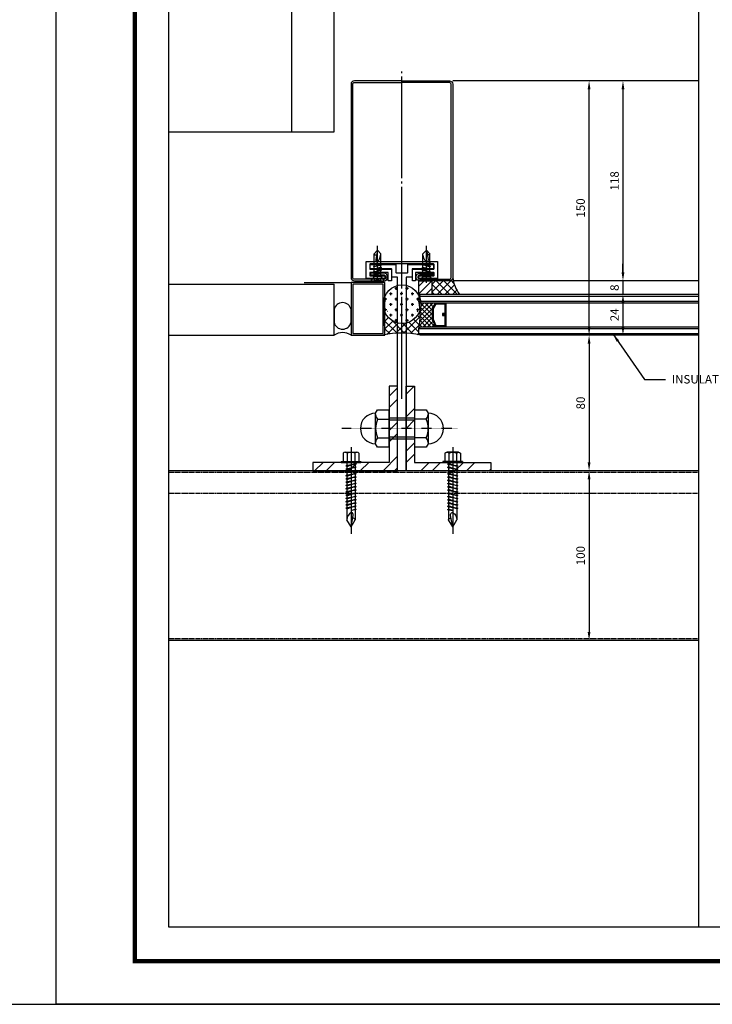
# Model space of a CAD drawing. Units: millimetres. Extents: x 7127761 to 7149471, y -4913181 to -4893955.
# Drawn here: x 7133059 to 7133468, y -4910087 to -4909507 of the extents above; entities that cross this region are included whole.
import ezdxf
from ezdxf.enums import TextEntityAlignment as Align

# ---------------------------------------------------------------- set-up
doc = ezdxf.new("R2010")
doc.units = ezdxf.units.MM
doc.header["$PDSIZE"] = -1
doc.linetypes.add('CENTER', pattern=[32.5, 30, -1, 0.5, -1])
doc.linetypes.add('HIDDEN', pattern=[0.375, 0.25, -0.125])
for name, color, linetype in [('1. Luxteel 시트', 7, 'Continuous'), ('7', 2, 'Continuous'), ('9', 9, 'Continuous'), ('A-CEN', 1, 'Continuous'), ('bolt', 1, 'Continuous'), ('CASTFIX', 1, 'Continuous'), ('center', 3, 'CENTER'), ('G3TITLE', 7, 'Continuous'), ('J-Alum', 3, 'Continuous'), ('J-CAULK', 5, 'Continuous'), ('J-GLASS', 7, 'Continuous'), ('J-Polyamid', 6, 'Continuous'), ('J-SCREW', 8, 'Continuous'), ('J-TEXT DIM', 7, 'Continuous'), ('steel', 2, 'Continuous'), ('TEXT DIM', 7, 'Continuous'), ('Xref_ 평면도(모델2-랜드)$0$AA-DWXM-GLAZ', 4, 'Continuous'), ('Xref_ 평면도(모델2-랜드)$0$AA-WAXM-ASMB', 7, 'Continuous'), ('Xref_ 평면도(모델2-랜드)$0$AA-WAXM-STONE', 6, 'Continuous'), ('Xref_ 평면도(모델2-랜드)$0$AA-WAXS-PIPE', 8, 'Continuous'), ('면적', 92, 'Continuous')]:
    doc.layers.add(name, color=color, linetype=linetype)
doc.styles.add('JS-6', font='txt', dxfattribs={"height": 9})
doc.styles.add('맑은고딕', font='malgun.ttf')
doc.dimstyles.new('HWJS-4(A3)', dxfattribs={"dimscale": 2, "dimtxt": 2.5, "dimasz": 2.5, "dimexe": 1, "dimexo": 3, "dimgap": 1.2, "dimtad": 1, "dimdec": 1, "dimzin": 9, "dimdsep": 46, "dimtxsty": '맑은고딕', "dimcen": 1.5, "dimclrd": 1, "dimclre": 1, "dimclrt": 7, "dimadec": 1, "dimazin": 0, "dimtfac": 3, "dimtdec": 1, "dimtix": 1, "dimtmove": 2, "dimatfit": 3, "dimfxl": 0, "dimtolj": 1, "dimarcsym": 0})

# ---------------------------------------------------------------- blocks, each defined once
blk = doc.blocks.new('A$C20BC0D9B')
at = {"layer": '1. Luxteel 시트'}
blk.add_lwpolyline([(0, 891), (1261.5, 891), (1261.5, 0), (0, 0)], close=True, dxfattribs=at)
at = {"layer": 'G3TITLE', "color": 7, "const_width": 2.55}
blk.add_lwpolyline([(46.5, 25.5), (46.5, 865.5), (1237.5, 865.5), (1237.5, 25.5)], close=True, dxfattribs=at)
blk = doc.blocks.new('A$C19D52894')
at = {"layer": 'J-SCREW'}
for p, q in [((3.74, 19.18), (1.74, 17.18)), ((3.74, 19.18), (2.72, 13.78)), ((3.74, 19.18), (5.74, 17.18)), ((1.34, 11.16), (3.74, 11.61)), ((1.74, 11.35), (1.74, 17.18)), ((3.74, 11.61), (1.74, 10.93)), ((1.74, 11.35), (3.74, 11.61)), ((5.74, 10.77), (5.74, 17.18)), ((1.34, 11.16), (1.74, 11.35)), ((1.34, 11.16), (1.74, 10.93)), ((1.34, 9.63), (6.14, 10.53)), ((1.34, 9.63), (1.74, 9.81)), ((1.34, 9.63), (1.74, 9.4)), ((1.34, 8.09), (6.14, 9)), ((1.34, 8.09), (1.74, 8.28)), ((1.34, 8.09), (1.74, 7.86)), ((1.34, 6.56), (6.14, 7.47)), ((1.34, 6.56), (1.74, 6.75)), ((1.34, 6.56), (1.74, 6.33)), ((1.34, 5.03), (6.14, 5.93)), ((1.74, 9.81), (1.74, 10.93)), ((5.74, 10.77), (1.74, 9.4)), ((1.74, 9.81), (5.74, 10.35)), ((1.74, 8.28), (1.74, 9.4)), ((5.74, 9.23), (1.74, 7.86)), ((1.74, 8.28), (5.74, 8.81)), ((1.74, 6.75), (1.74, 7.86)), ((5.74, 7.7), (1.74, 6.33)), ((1.74, 6.75), (5.74, 7.28)), ((1.74, 5.21), (1.74, 6.33)), ((5.74, 6.17), (1.74, 4.8)), ((5.74, 10.77), (6.14, 10.53)), ((5.74, 10.35), (6.14, 10.53)), ((5.74, 9.23), (5.74, 10.35)), ((5.74, 9.23), (6.14, 9)), ((5.74, 8.81), (6.14, 9)), ((5.74, 7.7), (5.74, 8.81)), ((5.74, 7.7), (5.74, 8.81)), ((5.74, 7.7), (6.14, 7.47)), ((5.74, 7.28), (6.14, 7.47)), ((5.74, 6.17), (5.74, 7.28)), ((5.74, 6.17), (6.14, 5.93)), ((5.74, 5.75), (6.14, 5.93)), ((1.74, 3.74), (0.05, 1.54)), ((0.25, 1.14), (7.23, 1.14)), ((1.34, 5.03), (1.74, 5.21)), ((1.34, 5.03), (1.74, 4.8)), ((1.74, 5.21), (5.74, 5.75)), ((1.74, 4.24), (1.74, 4.8)), ((5.74, 4.24), (1.74, 4.24)), ((5.74, 3.74), (1.74, 3.74)), ((3.24, 1.78), (3.24, 2.11)), ((4.24, 1.78), (4.24, 1.97)), ((5.74, 4.24), (5.74, 5.75)), ((5.74, 3.74), (7.43, 1.54))]:
    blk.add_line(p, q, dxfattribs=at)
at = {"layer": 'J-SCREW', "linetype": 'CENTER'}
blk.add_line((3.74, 0), (3.74, 21.92), dxfattribs=at)
at = {"layer": 'J-SCREW'}
for centre, radius, start, end in [((2.66, 17.37), 0.941, 191.87286, 289.78041), ((4.04, 13.61), 1.33, 172.86914, 244.73772), ((3.56, 12.59), 0.2, 244.73772, 297.49229), ((-0.57, 17.1), 6.31, 311.97203, 0.73133), ((0.25, 1.39), 0.25, 142.43141, 270), ((1.95, 1.34), 0.251, 63.84456, 233.71083), ((1.74, 3.99), 0.25, 270, 90), ((3.74, 4.24), 3.16, 237.81932, 247.88055), ((2.74, 1.78), 0.5, 247.88055, 0), ((3.75, 2.08), 0.506, 348.04174, 176.48074), ((4.74, 1.78), 0.5, 180, 292.11945), ((3.74, 4.24), 3.16, 292.11945, 301.83486), ((5.52, 1.34), 0.251, 307.87062, 128.9008), ((5.74, 3.99), 0.25, 90, 270), ((7.23, 1.39), 0.25, 270, 37.56859)]:
    blk.add_arc(centre, radius, start, end, dxfattribs=at)
blk = doc.blocks.new('*D601')
at = {"layer": 'DefPoints', "color": 0}
for p in [(7133394.99, -4909542.67), (7133449.13, -4909542.67), (7133449.38, -4909692.67)]:
    blk.add_point(p, dxfattribs=at)
at = {"layer": 'J-TEXT DIM', "color": 1, "lineweight": -2}
for p, q in [((7133443.13, -4909542.67), (7133392.99, -4909542.67)), ((7133394.99, -4909687.67), (7133394.99, -4909547.67)), ((7133443.38, -4909692.67), (7133392.99, -4909692.67))]:
    blk.add_line(p, q, dxfattribs=at)
at = {"layer": 'J-TEXT DIM', "color": 1}
for points in [[(7133394.16, -4909547.67), (7133395.83, -4909547.67), (7133394.99, -4909542.67)], [(7133394.16, -4909687.67), (7133395.83, -4909687.67), (7133394.99, -4909692.67)]]:
    blk.add_solid(points, dxfattribs=at)
at = {"layer": 'J-TEXT DIM', "color": 7, "insert": (7133390, -4909617.67), "char_height": 5, "attachment_point": 5, "rotation": 90, "style": '맑은고딕'}
blk.add_mtext('\\A1;150', dxfattribs=at)
blk = doc.blocks.new('*D602')
at = {"layer": 'DefPoints', "color": 0}
for p in [(7133449.13, -4909542.67), (7133414.99, -4909660.67), (7133449.13, -4909660.67)]:
    blk.add_point(p, dxfattribs=at)
at = {"layer": 'J-TEXT DIM', "color": 1, "lineweight": -2}
for p, q in [((7133443.13, -4909542.67), (7133412.99, -4909542.67)), ((7133414.99, -4909547.67), (7133414.99, -4909655.67)), ((7133443.13, -4909660.67), (7133412.99, -4909660.67))]:
    blk.add_line(p, q, dxfattribs=at)
at = {"layer": 'J-TEXT DIM', "color": 1}
for points in [[(7133414.16, -4909547.67), (7133415.83, -4909547.67), (7133414.99, -4909542.67)], [(7133414.16, -4909655.67), (7133415.83, -4909655.67), (7133414.99, -4909660.67)]]:
    blk.add_solid(points, dxfattribs=at)
at = {"layer": 'J-TEXT DIM', "color": 7, "insert": (7133410, -4909601.67), "char_height": 5, "attachment_point": 5, "rotation": 90, "style": '맑은고딕'}
blk.add_mtext('\\A1;118', dxfattribs=at)
blk = doc.blocks.new('*D603')
at = {"layer": 'DefPoints', "color": 0}
for p in [(7133449.13, -4909660.67), (7133414.99, -4909668.67), (7133449.38, -4909668.67)]:
    blk.add_point(p, dxfattribs=at)
at = {"layer": 'J-TEXT DIM', "color": 1, "lineweight": -2}
for p, q in [((7133414.99, -4909655.67), (7133414.99, -4909650.67)), ((7133443.13, -4909660.67), (7133412.99, -4909660.67)), ((7133414.99, -4909660.67), (7133414.99, -4909668.67)), ((7133443.38, -4909668.67), (7133412.99, -4909668.67)), ((7133414.99, -4909673.67), (7133414.99, -4909678.67))]:
    blk.add_line(p, q, dxfattribs=at)
at = {"layer": 'J-TEXT DIM', "color": 1}
for points in [[(7133414.16, -4909655.67), (7133415.83, -4909655.67), (7133414.99, -4909660.67)], [(7133414.16, -4909673.67), (7133415.83, -4909673.67), (7133414.99, -4909668.67)]]:
    blk.add_solid(points, dxfattribs=at)
at = {"layer": 'J-TEXT DIM', "color": 7, "insert": (7133410.01, -4909664.67), "char_height": 5, "attachment_point": 5, "rotation": 90, "style": '맑은고딕'}
blk.add_mtext('\\A1;8', dxfattribs=at)
blk = doc.blocks.new('*D604')
at = {"layer": 'DefPoints', "color": 0}
for p in [(7133449.38, -4909668.67), (7133414.99, -4909692.67), (7133449.38, -4909692.67)]:
    blk.add_point(p, dxfattribs=at)
at = {"layer": 'J-TEXT DIM', "color": 1, "lineweight": -2}
for p, q in [((7133443.38, -4909668.67), (7133412.99, -4909668.67)), ((7133414.99, -4909673.67), (7133414.99, -4909687.67)), ((7133443.38, -4909692.67), (7133412.99, -4909692.67))]:
    blk.add_line(p, q, dxfattribs=at)
at = {"layer": 'J-TEXT DIM', "color": 1}
for points in [[(7133414.16, -4909673.67), (7133415.83, -4909673.67), (7133414.99, -4909668.67)], [(7133414.16, -4909687.67), (7133415.83, -4909687.67), (7133414.99, -4909692.67)]]:
    blk.add_solid(points, dxfattribs=at)
at = {"layer": 'J-TEXT DIM', "color": 7, "insert": (7133410.05, -4909680.67), "char_height": 5, "attachment_point": 5, "rotation": 90, "style": '맑은고딕'}
blk.add_mtext('\\A1;24', dxfattribs=at)
blk = doc.blocks.new('A$C592006FF')
at = {"layer": 'bolt'}
for p, q in [((8.63, 0), (8.63, 11.67)), ((8.63, 11.67), (9.05, 11.67)), ((9.05, 0), (9.05, 11.67)), ((0, 5.83), (51.22, 5.83)), ((3.01, 2.41), (3.01, 9.26)), ((3.63, 10.4), (8.51, 10.4)), ((3.63, 8.11), (8.51, 8.11)), ((8.51, 1.27), (8.51, 10.4)), ((8.51, 8.33), (8.63, 8.33)), ((9.05, 8.33), (9.75, 8.33)), ((10.04, 8.83), (9.75, 8.33)), ((11.46, 3.33), (9.75, 8.33)), ((10.04, 8.83), (11.17, 2.83)), ((10.04, 8.83), (10.27, 8.33)), ((10.27, 8.33), (10.93, 3.33)), ((10.27, 8.33), (11.66, 8.33)), ((11.95, 8.83), (11.66, 8.33)), ((13.38, 3.33), (11.66, 8.33)), ((11.95, 8.83), (13.09, 2.83)), ((11.95, 8.83), (12.19, 8.33)), ((12.19, 8.33), (12.85, 3.33)), ((12.19, 8.33), (13.58, 8.33)), ((13.87, 8.83), (13.58, 8.33)), ((15.29, 3.33), (13.58, 8.33)), ((13.87, 8.83), (15, 2.83)), ((13.87, 8.83), (14.1, 8.33)), ((14.1, 8.33), (14.77, 3.33)), ((14.1, 8.33), (15.5, 8.33)), ((15.79, 8.83), (15.5, 8.33)), ((17.21, 3.33), (15.5, 8.33)), ((15.79, 8.83), (16.92, 2.83)), ((15.79, 8.83), (16.02, 8.33)), ((16.02, 8.33), (17.41, 8.33)), ((16.02, 8.33), (16.68, 3.33)), ((17.7, 8.83), (17.41, 8.33)), ((19.13, 3.33), (17.41, 8.33)), ((17.7, 8.83), (18.84, 2.83)), ((17.7, 8.83), (17.94, 8.33)), ((17.94, 8.33), (18.6, 3.33)), ((17.94, 8.33), (19.33, 8.33)), ((19.62, 8.83), (19.33, 8.33)), ((21.04, 3.33), (19.33, 8.33)), ((19.62, 8.83), (20.75, 2.83)), ((19.62, 8.83), (19.85, 8.33)), ((19.85, 8.33), (20.52, 3.33)), ((19.85, 8.33), (21.25, 8.33)), ((21.54, 8.83), (21.25, 8.33)), ((22.96, 3.33), (21.25, 8.33)), ((21.54, 8.83), (22.67, 2.83)), ((21.54, 8.83), (21.77, 8.33)), ((21.77, 8.33), (22.43, 3.33)), ((21.77, 8.33), (23.16, 8.33)), ((23.45, 8.83), (23.16, 8.33)), ((24.88, 3.33), (23.16, 8.33)), ((23.45, 8.83), (24.59, 2.83)), ((23.45, 8.83), (23.69, 8.33)), ((23.69, 8.33), (24.35, 3.33)), ((23.69, 8.33), (25.08, 8.33)), ((25.37, 8.83), (25.08, 8.33)), ((26.79, 3.33), (25.08, 8.33)), ((25.37, 8.83), (26.5, 2.83)), ((25.37, 8.83), (25.6, 8.33)), ((25.6, 8.33), (26.27, 3.33)), ((25.6, 8.33), (27, 8.33)), ((27.29, 8.83), (27, 8.33)), ((28.71, 3.33), (27, 8.33)), ((27.29, 8.83), (28.42, 2.83)), ((27.29, 8.83), (27.52, 8.33)), ((27.52, 8.33), (28.18, 3.33)), ((27.52, 8.33), (28.91, 8.33)), ((29.2, 8.83), (28.91, 8.33)), ((30.63, 3.33), (28.91, 8.33)), ((29.2, 8.83), (30.34, 2.83)), ((29.2, 8.83), (29.44, 8.33)), ((29.44, 8.33), (30.1, 3.33)), ((29.44, 8.33), (30.83, 8.33)), ((31.12, 8.83), (30.83, 8.33)), ((32.54, 3.33), (30.83, 8.33)), ((31.12, 8.83), (32.25, 2.83)), ((31.12, 8.83), (31.35, 8.33)), ((31.35, 8.33), (32.02, 3.33)), ((31.35, 8.33), (32.75, 8.33)), ((33.04, 8.83), (32.75, 8.33)), ((34.46, 3.33), (32.75, 8.33)), ((33.04, 8.83), (34.17, 2.83)), ((33.04, 8.83), (33.27, 8.33)), ((33.27, 8.33), (33.93, 3.33)), ((33.27, 8.33), (34.66, 8.33)), ((34.95, 8.83), (34.66, 8.33)), ((36.38, 3.33), (34.66, 8.33)), ((34.95, 8.83), (36.09, 2.83)), ((34.95, 8.83), (35.19, 8.33)), ((35.19, 8.33), (35.85, 3.33)), ((35.19, 8.33), (36.58, 8.33)), ((36.87, 8.83), (36.58, 8.33)), ((37.44, 5.83), (36.58, 8.33)), ((36.87, 8.83), (37.44, 5.83)), ((36.87, 8.83), (37.1, 8.33)), ((37.1, 8.33), (42.89, 8.33)), ((37.1, 8.33), (37.44, 5.83)), ((47.05, 5.83), (40.3, 7.11)), ((47.05, 5.83), (42.89, 8.33)), ((47.05, 5.83), (42.89, 3.33)), ((3.63, 3.55), (8.51, 3.55)), ((3.63, 1.27), (8.51, 1.27)), ((8.51, 3.33), (8.63, 3.33)), ((9.05, 3.33), (10.93, 3.33)), ((10.93, 3.33), (11.17, 2.83)), ((11.46, 3.33), (11.17, 2.83)), ((11.46, 3.33), (12.85, 3.33)), ((12.85, 3.33), (13.09, 2.83)), ((13.38, 3.33), (13.09, 2.83)), ((13.38, 3.33), (14.77, 3.33)), ((14.77, 3.33), (15, 2.83)), ((15.29, 3.33), (15, 2.83)), ((15.29, 3.33), (16.68, 3.33)), ((16.68, 3.33), (16.92, 2.83)), ((17.21, 3.33), (16.92, 2.83)), ((17.21, 3.33), (18.6, 3.33)), ((18.6, 3.33), (18.84, 2.83)), ((19.13, 3.33), (18.84, 2.83)), ((19.13, 3.33), (20.52, 3.33)), ((20.52, 3.33), (20.75, 2.83)), ((21.04, 3.33), (20.75, 2.83)), ((21.04, 3.33), (22.43, 3.33)), ((22.43, 3.33), (22.67, 2.83)), ((22.96, 3.33), (22.67, 2.83)), ((22.96, 3.33), (24.35, 3.33)), ((24.35, 3.33), (24.59, 2.83)), ((24.88, 3.33), (24.59, 2.83)), ((24.88, 3.33), (26.27, 3.33)), ((26.27, 3.33), (26.5, 2.83)), ((26.79, 3.33), (26.5, 2.83)), ((26.79, 3.33), (28.18, 3.33)), ((28.18, 3.33), (28.42, 2.83)), ((28.71, 3.33), (28.42, 2.83)), ((28.71, 3.33), (30.1, 3.33)), ((30.1, 3.33), (30.34, 2.83)), ((30.63, 3.33), (30.34, 2.83)), ((30.63, 3.33), (32.02, 3.33)), ((32.02, 3.33), (32.25, 2.83)), ((32.54, 3.33), (32.25, 2.83)), ((32.54, 3.33), (33.93, 3.33)), ((33.93, 3.33), (34.17, 2.83)), ((34.46, 3.33), (34.17, 2.83)), ((34.46, 3.33), (35.85, 3.33)), ((35.85, 3.33), (36.09, 2.83)), ((36.38, 3.33), (36.09, 2.83)), ((36.38, 3.33), (42.89, 3.33)), ((8.63, 0), (9.05, 0))]:
    blk.add_line(p, q, dxfattribs=at)
for centre, radius, start, end in [((4.36, 9.26), 1.35, 122.55935, 237.44065), ((7.48, 5.83), 4.48, 149.35698, 210.64302), ((38.81, 6.06), 0.25, 154.73772, 207.49229), ((40.09, 5.46), 1.67, 82.86914, 154.73772), ((42.89, 8.19), 4.85, 207.49229, 269.96579), ((43.13, 7.18), 1.18, 101.87286, 199.78041), ((4.36, 2.41), 1.35, 122.55935, 237.44065)]:
    blk.add_arc(centre, radius, start, end, dxfattribs=at)
blk = doc.blocks.new('*D606')
at = {"color": 1, "linetype": 'ByBlock', "lineweight": -2}
for p, q in [((7133443.38, -4909692.67), (7133392.99, -4909692.67)), ((7133394.99, -4909697.67), (7133394.99, -4909767.67)), ((7133448.36, -4909772.67), (7133392.99, -4909772.67))]:
    blk.add_line(p, q, dxfattribs=at)
at = {"color": 1, "linetype": 'ByBlock'}
for points in [[(7133394.16, -4909697.67), (7133395.83, -4909697.67), (7133394.99, -4909692.67)], [(7133394.16, -4909767.67), (7133395.83, -4909767.67), (7133394.99, -4909772.67)]]:
    blk.add_solid(points, dxfattribs=at)
at = {"layer": 'DefPoints', "color": 0, "linetype": 'ByBlock'}
for p in [(7133449.38, -4909692.67), (7133394.99, -4909772.67), (7133454.36, -4909772.67)]:
    blk.add_point(p, dxfattribs=at)
at = {"color": 7, "linetype": 'ByBlock', "insert": (7133390.01, -4909732.67), "char_height": 5, "attachment_point": 5, "rotation": 90, "style": '맑은고딕'}
blk.add_mtext('\\A1;80', dxfattribs=at)
blk = doc.blocks.new('*D608')
at = {"color": 1, "linetype": 'ByBlock', "lineweight": -2}
for p, q in [((7133448.36, -4909772.67), (7133392.99, -4909772.67)), ((7133394.99, -4909777.67), (7133394.99, -4909867.67)), ((7133453.82, -4909872.67), (7133392.99, -4909872.67))]:
    blk.add_line(p, q, dxfattribs=at)
at = {"color": 1, "linetype": 'ByBlock'}
for points in [[(7133394.16, -4909777.67), (7133395.83, -4909777.67), (7133394.99, -4909772.67)], [(7133394.16, -4909867.67), (7133395.83, -4909867.67), (7133394.99, -4909872.67)]]:
    blk.add_solid(points, dxfattribs=at)
at = {"layer": 'DefPoints', "color": 0, "linetype": 'ByBlock'}
for p in [(7133454.36, -4909772.67), (7133394.99, -4909872.67), (7133459.82, -4909872.67)]:
    blk.add_point(p, dxfattribs=at)
at = {"color": 7, "linetype": 'ByBlock', "insert": (7133390, -4909822.67), "char_height": 5, "attachment_point": 5, "rotation": 90, "style": '맑은고딕'}
blk.add_mtext('\\A1;100', dxfattribs=at)

msp = doc.modelspace()

# ---------------------------------------------------------------- hatches: boundary and pattern name
h = msp.add_hatch()
h.set_pattern_fill('CROSS', color=5, scale=0.5, angle=90)
h.set_pattern_definition([(90, (7134722.6653, -4904141.3515), (-3.175, 3.175), [1.5875, -4.7625]), (180, (7134723.459, -4904140.5577), (-3.175, -3.175), [1.5875, -4.7625])])
edge = h.paths.add_edge_path()
edge.add_ellipse((7133284.677, -4909674.442), major_axis=(0, -11.409), ratio=0.9676023, start_angle=0, end_angle=360)
at = {"layer": '7'}
h = msp.add_hatch(dxfattribs=at)
h.set_pattern_fill('ANSI32', color=8, scale=1.5, style=0)
h.set_pattern_definition([(45, (7071776.034, -4899924.213), (-10.102788, 10.102788), []), (45, (7071782.77, -4899924.213), (-10.102788, 10.102788), [])])
h.paths.add_polyline_path([(7133282.047, -4909722.672), (7133277.047, -4909722.672), (7133277.047, -4909767.672), (7133232.047, -4909767.672), (7133232.047, -4909772.672), (7133282.047, -4909772.672)])
h = msp.add_hatch(dxfattribs=at)
h.set_pattern_fill('ANSI32', color=8, scale=1.5, style=0)
h.set_pattern_definition([(45, (7071778.034, -4899924.213), (-10.102788, 10.102788), []), (45, (7071784.77, -4899924.213), (-10.102788, 10.102788), [])])
h.paths.add_polyline_path([(7133287.047, -4909722.672), (7133292.047, -4909722.672), (7133292.047, -4909767.672), (7133337.047, -4909767.672), (7133337.047, -4909772.672), (7133287.047, -4909772.672)])
at = {"layer": 'J-CAULK'}
h = msp.add_hatch(dxfattribs=at)
h.set_pattern_fill('ANSI37', color=256)
h.set_pattern_definition([(45, (7127572.975, -4908948.7837), (-2.245064, 2.245064), []), (135, (7127572.975, -4908948.7837), (-2.245064, -2.245064), [])])
h.paths.add_polyline_path([(7133312.547, -4909660.672, 0.4142136), (7133314.547, -4909658.672, 0.1359488), (7133318.637, -4909668.672), (7133302.298, -4909668.672), (7133302.298, -4909660.672)])
h = msp.add_hatch(dxfattribs=at)
h.set_pattern_fill('ANSI31', color=256)
h.set_pattern_definition([(45, (7131495.7305, -4909594.7796), (-2.245064, 2.245064), [])])
h.paths.add_polyline_path([(7133302.298, -4909660.672), (7133294.547, -4909660.672), (7133294.547, -4909668.672), (7133302.298, -4909668.672)])
h = msp.add_hatch(dxfattribs=at)
h.set_pattern_fill('ANSI37', color=256)
h.set_pattern_definition([(45, (7134722.6653, -4904141.3515), (-2.245064, 2.245064), []), (135, (7134722.6653, -4904141.3515), (-2.245064, -2.245064), [])])
edge = h.paths.add_edge_path()
edge.add_ellipse((7133284.677, -4909674.442), major_axis=(0, -11.409), ratio=0.9676023, start_angle=281.919576, end_angle=359.32245, ccw=False)
edge.add_arc((7133310.739, -4909680.672), 37.066, 174.001502, 192.450161)
edge.add_line((7133274.545, -4909688.663), (7133274.554, -4909688.672))
edge.add_line((7133274.554, -4909688.672), (7133274.547, -4909688.672))
edge.add_line((7133274.547, -4909688.672), (7133274.547, -4909691.679))
edge.add_line((7133274.547, -4909691.679), (7133273.554, -4909692.672))
edge.add_arc((7133284.547, -4909742.754), 51.274, 90, 102.380187, ccw=False)
edge.add_line((7133284.547, -4909691.48), (7133284.547, -4909685.85))
edge = h.paths.add_edge_path()
edge.add_line((7133295.54, -4909692.672), (7133294.537, -4909691.669))
edge.add_line((7133294.537, -4909691.669), (7133294.547, -4909691.669))
edge.add_line((7133294.547, -4909691.669), (7133294.547, -4909688.665))
edge.add_line((7133294.547, -4909688.665), (7133294.549, -4909688.663))
edge.add_arc((7133258.354, -4909680.672), 37.066, 347.549839, 364.786812)
edge.add_ellipse((7133284.677, -4909674.442), major_axis=(0, -11.409), ratio=0.9676023, start_angle=359.32245, end_angle=434.041534, ccw=False)
edge.add_line((7133284.547, -4909685.85), (7133284.547, -4909691.48))
edge.add_arc((7133284.547, -4909742.754), 51.274, 77.619813, 90, ccw=False)
at = {"layer": 'J-GLASS'}
h = msp.add_hatch(dxfattribs=at)
h.set_pattern_fill('ANSI37', color=5, scale=15, angle=90, style=0)
h.set_pattern_definition([(135, (7125661.2009, -4927399.764), (-1.32582521, -1.32582521), []), (225, (7125661.2009, -4927399.764), (1.32582521, -1.32582521), [])])
h.paths.add_polyline_path([(7133302.547, -4909683.679), (7133304.543, -4909687.672), (7133295.54, -4909687.672), (7133294.549, -4909688.663, 0.1090777), (7133294.549, -4909672.681), (7133295.54, -4909673.672), (7133304.547, -4909673.672), (7133302.547, -4909676.679)])

# ---------------------------------------------------------------- linework, layer by layer
at = {"color": 8, "ltscale": 0.03}
for p, q in [((7133459.82, -4909542.672), (7133314.547, -4909542.672)), ((7133226.818, -4909661.672), (7133254.547, -4909661.672)), ((7133459.82, -4909660.672), (7133314.547, -4909660.672))]:
    msp.add_line(p, q, dxfattribs=at)
at = {"color": 2}
for p, q in [((7133459.82, -4909772.672), (7133147.068, -4909772.672)), ((7133459.82, -4909872.672), (7133147.068, -4909872.672))]:
    msp.add_line(p, q, dxfattribs=at)
at = {"color": 8, "linetype": 'HIDDEN', "ltscale": 2}
for p, q in [((7133459.82, -4909773.672), (7133147.068, -4909773.672)), ((7133459.82, -4909786.072), (7133147.068, -4909786.072)), ((7133459.82, -4909871.672), (7133147.068, -4909871.672))]:
    msp.add_line(p, q, dxfattribs=at)
at = {"linetype": 'ByBlock', "lineweight": -3}
msp.add_line((7127761.089, -4910087.276), (7143593.188, -4910087.276), dxfattribs=at)
at = {"linetype": 'ByBlock'}
for points in [[(7133127.068, -4909221.776), (7134182.468, -4909221.776), (7134182.468, -4910061.776), (7133127.068, -4910061.776)], [(7133254.547, -4909692.672), (7133274.547, -4909692.672), (7133274.547, -4909661.672), (7133254.547, -4909661.672)], [(7133255.547, -4909691.672), (7133273.547, -4909691.672), (7133273.547, -4909662.672), (7133255.547, -4909662.672)]]:
    msp.add_lwpolyline(points, close=True, dxfattribs=at)
for points in [[(7133282.047, -4909722.672), (7133277.047, -4909722.672), (7133277.047, -4909767.672), (7133232.047, -4909767.672), (7133232.047, -4909772.672), (7133282.047, -4909772.672)], [(7133287.047, -4909722.672), (7133292.047, -4909722.672), (7133292.047, -4909767.672), (7133337.047, -4909767.672), (7133337.047, -4909772.672), (7133287.047, -4909772.672)]]:
    msp.add_lwpolyline(points, close=True)
for centre, start, end in [((7133269.047, -4909747.702), 90, 270), ((7133300.047, -4909747.702), 270, 90)]:
    msp.add_arc(centre, 9, start, end)
at = {"color": 5}
msp.add_ellipse((7133284.677, -4909674.442), major_axis=(0, -11.409), ratio=0.9676023, dxfattribs=at)
at = {"layer": '9', "linetype": 'Continuous'}
for p, q in [((7133269.047, -4909738.702), (7133270.173, -4909736.752)), ((7133269.047, -4909756.702), (7133269.047, -4909738.702)), ((7133270.173, -4909736.752), (7133277.047, -4909736.752)), ((7133277.047, -4909758.652), (7133277.047, -4909736.752)), ((7133292.047, -4909736.752), (7133298.921, -4909736.752)), ((7133292.047, -4909736.752), (7133292.047, -4909758.652)), ((7133298.921, -4909736.752), (7133300.047, -4909738.702)), ((7133300.047, -4909738.702), (7133300.047, -4909756.702)), ((7133270.173, -4909742.218), (7133277.047, -4909742.218)), ((7133292.047, -4909741.702), (7133277.047, -4909741.702)), ((7133292.047, -4909742.702), (7133277.047, -4909742.702)), ((7133298.921, -4909742.218), (7133292.047, -4909742.218)), ((7133277.047, -4909752.702), (7133292.047, -4909752.702)), ((7133270.173, -4909758.652), (7133269.047, -4909756.702)), ((7133270.173, -4909753.187), (7133277.047, -4909753.187)), ((7133277.047, -4909758.652), (7133270.173, -4909758.652)), ((7133277.047, -4909753.702), (7133292.047, -4909753.702)), ((7133298.921, -4909753.187), (7133292.047, -4909753.187)), ((7133298.921, -4909758.652), (7133292.047, -4909758.652)), ((7133300.047, -4909756.702), (7133298.921, -4909758.652))]:
    msp.add_line(p, q, dxfattribs=at)
for centre, radius, start, end in [((7133274.475, -4909738.847), 5.465, 186.704497, 218.079094), ((7133294.619, -4909738.847), 5.465, 321.920906, 353.295503), ((7133282.97, -4909747.702), 13.923, 156.80081, 203.19919), ((7133286.124, -4909747.702), 13.923, 336.80081, 23.19919), ((7133274.475, -4909756.558), 5.465, 141.920906, 173.295503), ((7133294.619, -4909756.558), 5.465, 6.704497, 38.079094)]:
    msp.add_arc(centre, radius, start, end, dxfattribs=at)
at = {"layer": 'A-CEN', "linetype": 'CENTER', "ltscale": 0.001}
msp.add_line((7133317.421, -4909747.702), (7133249.045, -4909747.702), dxfattribs=at)
at = {"layer": 'center', "color": 1, "linetype": 'CENTER', "ltscale": 2}
msp.add_line((7133284.547, -4909730.134), (7133284.547, -4909535.435), dxfattribs=at)
at = {"layer": 'DefPoints', "color": 181}
msp.add_line((7133459.82, -4910041.776), (7133459.82, -4909241.776), dxfattribs=at)
msp.add_lwpolyline([(7133147.068, -4909241.776), (7134162.468, -4909241.776), (7134162.468, -4910041.776), (7133147.068, -4910041.776)], close=True, dxfattribs=at)
at = {"layer": 'J-Alum', "color": 3}
msp.add_lwpolyline([(7133284.547, -4909655.972), (7133287.747, -4909655.972, 0.4142136), (7133288.047, -4909655.672), (7133288.047, -4909651.272, -0.4142136), (7133288.347, -4909650.972), (7133302.947, -4909650.972, -0.4142136), (7133303.247, -4909651.272), (7133303.247, -4909653.172, -0.4142136), (7133302.947, -4909653.472), (7133290.847, -4909653.472, 0.4142136), (7133290.547, -4909653.772), (7133290.547, -4909658.172, -0.4142138), (7133290.247, -4909658.472), (7133287.047, -4909658.472), (7133287.047, -4909772.672), (7133282.047, -4909772.672), (7133282.047, -4909658.472), (7133278.847, -4909658.472, -0.4142133), (7133278.547, -4909658.172), (7133278.547, -4909653.772, 0.4142136), (7133278.247, -4909653.472), (7133266.147, -4909653.472, -0.4142136), (7133265.847, -4909653.172), (7133265.847, -4909651.272, -0.4142136), (7133266.147, -4909650.972), (7133280.747, -4909650.972, -0.4142136), (7133281.047, -4909651.272), (7133281.047, -4909655.672, 0.4142136), (7133281.347, -4909655.972), (7133284.547, -4909655.972)], format="xyb", dxfattribs=at)
at = {"layer": 'J-CAULK'}
msp.add_lwpolyline([(7133302.298, -4909668.672), (7133294.547, -4909668.672), (7133294.547, -4909660.672), (7133302.298, -4909660.672)], close=True, dxfattribs=at)
for centre, radius, start, end in [((7133334.641, -4909656.29), 20.235, 186.761451, 217.728778), ((7133284.547, -4909742.754), 51.274, 77.619814, 102.380186)]:
    msp.add_arc(centre, radius, start, end, dxfattribs=at)
at = {"layer": 'J-GLASS', "color": 8, "linetype": 'HIDDEN'}
for p, q in [((7133294.547, -4909669.665), (7133459.82, -4909669.665)), ((7133294.547, -4909672.672), (7133459.82, -4909672.672)), ((7133294.547, -4909688.672), (7133459.82, -4909688.672)), ((7133294.547, -4909691.669), (7133459.82, -4909691.669))]:
    msp.add_line(p, q, dxfattribs=at)
at = {"layer": 'J-GLASS'}
for points in [[(7133459.82, -4909668.672), (7133295.54, -4909668.672), (7133294.547, -4909669.665), (7133294.547, -4909672.679), (7133295.54, -4909673.672), (7133459.82, -4909673.672)], [(7133310.547, -4909673.672), (7133310.547, -4909687.679), (7133304.547, -4909687.679), (7133302.547, -4909683.679), (7133302.547, -4909676.679), (7133304.547, -4909673.672)], [(7133309.947, -4909679.879), (7133308.547, -4909679.879), (7133308.547, -4909681.079), (7133309.947, -4909681.079), (7133309.947, -4909687.079), (7133304.795, -4909687.079), (7133303.147, -4909683.43), (7133303.147, -4909676.927), (7133304.795, -4909674.272), (7133309.947, -4909674.272), (7133309.947, -4909680.279), (7133308.947, -4909680.279), (7133308.947, -4909680.679), (7133310.547, -4909680.679)], [(7133459.82, -4909692.672), (7133295.54, -4909692.672), (7133294.547, -4909691.679), (7133294.547, -4909688.665), (7133295.54, -4909687.672), (7133459.82, -4909687.672)]]:
    msp.add_lwpolyline(points, dxfattribs=at)
at = {"layer": 'J-GLASS', "color": 5}
for centre, start, end in [((7133310.739, -4909680.672), 167.53575, 192.46425), ((7133258.354, -4909680.672), 347.53575, 12.46425)]:
    msp.add_arc(centre, 37.066, start, end, dxfattribs=at)
at = {"layer": 'J-Polyamid', "color": 6}
for points in [[(7133278.347, -4909660.672), (7133276.547, -4909660.672), (7133276.547, -4909655.972, 0.4142136), (7133276.247, -4909655.672), (7133265.847, -4909655.672, 0.4142136), (7133265.547, -4909655.972), (7133265.547, -4909657.372, 0.4142136), (7133265.847, -4909657.672), (7133274.247, -4909657.672, -0.4142136), (7133274.547, -4909657.972), (7133274.547, -4909658.872, -0.4142135), (7133274.247, -4909659.172), (7133263.547, -4909659.172), (7133263.547, -4909649.172), (7133301.047, -4909649.172), (7133301.047, -4909650.372, -0.4142135), (7133300.747, -4909650.672), (7133265.847, -4909650.672, 0.4142135), (7133265.547, -4909650.972), (7133265.547, -4909653.372, 0.4142136), (7133265.847, -4909653.672), (7133274.522, -4909653.672), (7133278.047, -4909653.672, -0.4142132), (7133278.347, -4909653.972)], [(7133290.747, -4909660.672), (7133290.747, -4909653.972, -0.4142132), (7133291.047, -4909653.672), (7133294.571, -4909653.672), (7133303.247, -4909653.672, 0.4142136), (7133303.547, -4909653.372), (7133303.547, -4909650.972, 0.4142135), (7133303.247, -4909650.672), (7133301.347, -4909650.672, -0.4142135), (7133301.047, -4909650.372), (7133301.047, -4909649.172), (7133305.547, -4909649.172), (7133305.547, -4909659.172), (7133294.847, -4909659.172, -0.4142135), (7133294.547, -4909658.872), (7133294.547, -4909657.972, -0.4142136), (7133294.847, -4909657.672), (7133303.247, -4909657.672, 0.4142136), (7133303.547, -4909657.372), (7133303.547, -4909655.972, 0.4142136), (7133303.247, -4909655.672), (7133292.847, -4909655.672, 0.4142136), (7133292.547, -4909655.972), (7133292.547, -4909660.672)]]:
    msp.add_lwpolyline(points, format="xyb", close=True, dxfattribs=at)
at = {"layer": 'steel', "color": 2}
for points in [[(7133284.547, -4909542.672), (7133256.547, -4909542.672, 0.4142136), (7133254.547, -4909544.672), (7133254.547, -4909658.672, 0.4142136), (7133256.547, -4909660.672), (7133274.047, -4909660.672, 0.4142136), (7133276.047, -4909658.672), (7133276.047, -4909658.172, 0.4142136), (7133274.047, -4909656.172), (7133266.047, -4909656.172), (7133266.047, -4909657.172), (7133274.047, -4909657.172, -0.4142135), (7133275.047, -4909658.172), (7133275.047, -4909658.672, -0.4142135), (7133274.047, -4909659.672), (7133263.938, -4909659.672), (7133256.547, -4909659.672, -0.4142136), (7133255.547, -4909658.672), (7133255.547, -4909544.672, -0.4142136), (7133256.547, -4909543.672), (7133284.547, -4909543.672)], [(7133284.547, -4909542.672), (7133312.547, -4909542.672, -0.4142136), (7133314.547, -4909544.672), (7133314.547, -4909658.672, -0.4142136), (7133312.547, -4909660.672), (7133295.047, -4909660.672, -0.4142136), (7133293.047, -4909658.672), (7133293.047, -4909658.172, -0.4142136), (7133295.047, -4909656.172), (7133303.047, -4909656.172), (7133303.047, -4909657.172), (7133295.047, -4909657.172, 0.4142135), (7133294.047, -4909658.172), (7133294.047, -4909658.672, 0.4142135), (7133295.047, -4909659.672), (7133305.155, -4909659.672), (7133312.547, -4909659.672, 0.4142136), (7133313.547, -4909658.672), (7133313.547, -4909544.672, 0.4142136), (7133312.547, -4909543.672), (7133284.547, -4909543.672)]]:
    msp.add_lwpolyline(points, format="xyb", dxfattribs=at)
at = {"layer": 'Xref_ 평면도(모델2-랜드)$0$AA-DWXM-GLAZ', "color": 5}
msp.add_lwpolyline([(7133244.547, -4909685.048, 0.8159699), (7133254.547, -4909685.031), (7133254.547, -4909677.623, 0.8283273), (7133244.547, -4909677.607)], format="xyb", close=True, dxfattribs=at)
msp.add_arc((7133249.547, -4909700.319), 9.137, 56.821734, 123.178266, dxfattribs=at)
at = {"layer": 'Xref_ 평면도(모델2-랜드)$0$AA-WAXM-ASMB'}
for p, q in [((7133219.547, -4909572.672), (7133219.547, -4909241.776)), ((7133244.547, -4909572.672), (7133244.547, -4909241.776)), ((7133219.547, -4909572.672), (7133244.547, -4909572.672))]:
    msp.add_line(p, q, dxfattribs=at)
at = {"layer": 'Xref_ 평면도(모델2-랜드)$0$AA-WAXM-STONE'}
for p, q in [((7133147.068, -4909662.672), (7133244.547, -4909662.672)), ((7133244.547, -4909692.672), (7133244.547, -4909662.672)), ((7133147.068, -4909692.672), (7133244.547, -4909692.672))]:
    msp.add_line(p, q, dxfattribs=at)
at = {"layer": 'Xref_ 평면도(모델2-랜드)$0$AA-WAXS-PIPE'}
msp.add_line((7133147.068, -4909572.672), (7133219.547, -4909572.672), dxfattribs=at)

# ---------------------------------------------------------------- block references
at = {"linetype": 'ByBlock', "lineweight": -3}
msp.add_blockref('A$C20BC0D9B', (7133080.568, -4910087.276), dxfattribs=at)
at = {"layer": 'CASTFIX'}
msp.add_blockref('A$C19D52894', (7133266.369, -4909661.81), dxfattribs=at)
at = {"layer": 'CASTFIX', "xscale": -1}
msp.add_blockref('A$C19D52894', (7133302.724, -4909661.81), dxfattribs=at)
at = {"layer": '면적', "rotation": 270}
msp.add_blockref('A$C592006FF', (7133248.714, -4909758.623), dxfattribs=at)
at = {"layer": '면적', "xscale": -1, "rotation": 90}
msp.add_blockref('A$C592006FF', (7133320.38, -4909758.623), dxfattribs=at)

# ---------------------------------------------------------------- texts
at = {"layer": 'TEXT DIM', "style": 'JS-6'}
msp.add_text('INSULATED GLASS', height=5, dxfattribs=at).set_placement((7133502.537, -4909721.16), align=Align.RIGHT)

# ---------------------------------------------------------------- dimensions: what is measured, and where the dimension line sits
at = {"linetype": 'ByBlock'}
for base, p1, p2, picture, middle in [((7133394.993, -4909772.672), (7133449.385, -4909692.672), (7133454.356, -4909772.672), '*D606', (7133390.01, -4909732.672)), ((7133394.993, -4909872.672), (7133454.356, -4909772.672), (7133459.82, -4909872.672), '*D608', (7133389.997, -4909822.672))]:
    dim = msp.add_linear_dim(base=base, p1=p1, p2=p2, angle=90, dimstyle='HWJS-4(A3)', dxfattribs=at)
    dim.commit()
    dim.dimension.update_dxf_attribs({"geometry": picture, "text_midpoint": middle})
at = {"layer": 'J-TEXT DIM'}
for base, p1, p2, picture, middle in [((7133394.993, -4909542.672), (7133449.385, -4909692.672), (7133449.127, -4909542.672), '*D601', (7133389.997, -4909617.672)), ((7133414.993, -4909660.672), (7133449.127, -4909542.672), (7133449.127, -4909660.672), '*D602', (7133409.997, -4909601.672)), ((7133414.993, -4909668.672), (7133449.127, -4909660.672), (7133449.385, -4909668.672), '*D603', (7133410.01, -4909664.672)), ((7133414.993, -4909692.672), (7133449.385, -4909668.672), (7133449.385, -4909692.672), '*D604', (7133410.053, -4909680.672))]:
    dim = msp.add_linear_dim(base=base, p1=p1, p2=p2, angle=90, dimstyle='HWJS-4(A3)', dxfattribs=at)
    dim.commit()
    dim.dimension.update_dxf_attribs({"geometry": picture, "text_midpoint": middle})

# ---------------------------------------------------------------- leaders
msp.add_leader([(7133409.079, -4909691.971), (7133427.753, -4909718.799), (7133440.036, -4909718.799)], dimstyle='HWJS-4(A3)', override={"dimgap": 1.2, "dimtad": 0})

doc.saveas('drawing.dxf')
